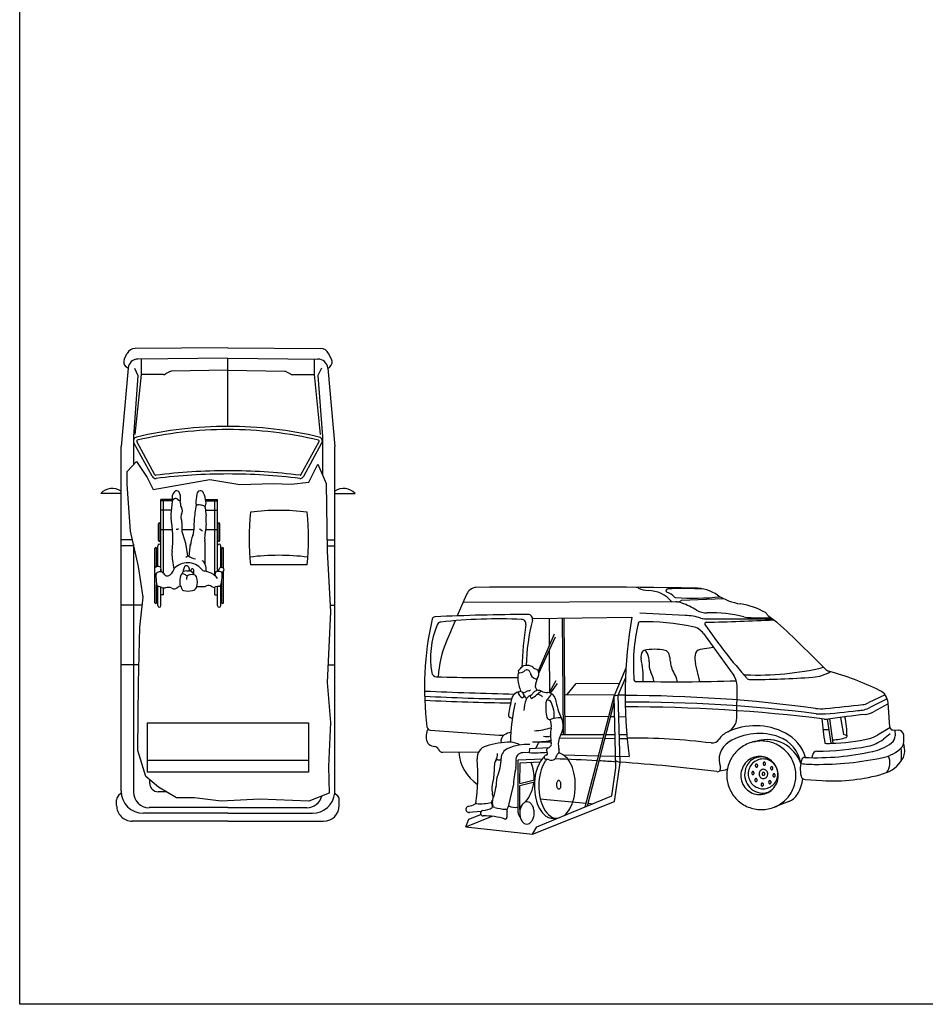
# Model space of a CAD drawing. Units: millimetres. Extents: x 4011 to 4212, y 2097 to 2179.
# Drawn here: x 4011 to 4020, y 2098 to 2107 of the extents above; entities that cross this region are included whole.
import ezdxf

# ---------------------------------------------------------------- set-up
doc = ezdxf.new("R2010")
doc.units = ezdxf.units.MM
doc.styles.add('ATTR', font='romans.shx', dxfattribs={"width": 0.8, "height": 0.7})

# ---------------------------------------------------------------- blocks, each defined once
blk = doc.blocks.new('Van 1-Seat')
for p, q in [((0, 90), (-35.32, 89.68)), ((0, 90), (35.32, 89.68)), ((-39.39, 85.71), (-38.28, 87.86)), ((39.39, 85.71), (38.28, 87.86)), ((-37.98, 82.17), (-38.75, 82.78)), ((0, 86.03), (-34.21, 85.72)), ((-32.85, 79.83), (-32.85, 85.73)), ((0, 60.09), (0, 86.03)), ((0, 86.03), (34.21, 85.72)), ((32.85, 79.83), (32.85, 85.73)), ((37.98, 82.17), (38.75, 82.78)), ((-37.97, 82.25), (-40.63, 52.39)), ((-34.2, 79.41), (-35.9, 56.29)), ((-35.58, 82.18), (-34.2, 79.41)), ((-35.25, 56.99), (-32.85, 79.83)), ((-24.49, 79.83), (-32.85, 79.83)), ((-22.28, 80.85), (-23.77, 80.02)), ((0, 81.47), (-21.6, 81.04)), ((0, 81.47), (21.6, 81.04)), ((22.28, 80.85), (23.77, 80.02)), ((24.49, 79.83), (32.85, 79.83)), ((35.25, 56.99), (32.85, 79.83)), ((35.58, 82.18), (34.2, 79.41)), ((34.2, 79.41), (35.9, 56.29)), ((37.97, 82.25), (40.63, 52.39)), ((-35.9, 56.29), (-35.9, 45.54)), ((35.9, 56.29), (35.9, 41.76)), ((-28.81, 41.12), (-35.72, 53.79)), ((-27.74, 41.7), (-34.65, 54.38)), ((27.74, 41.7), (34.65, 54.38)), ((28.81, 41.12), (35.72, 53.79)), ((-40.63, -78.51), (-40.63, 52.39)), ((40.63, -66), (40.63, 52.39)), ((-38.27, 43), (-34.72, 46.8)), ((-34.72, 46.8), (-30.67, 40.72)), ((30.69, 38.95), (34.23, 45.79)), ((34.23, 45.79), (37.28, 38.44)), ((-38.27, 38.19), (-38.27, 43)), ((-37.01, 20.2), (-38.27, 38.19)), ((-30.67, 40.72), (-28.39, 36.16)), ((-28.39, 36.16), (-6.84, 39.96)), ((-6.84, 39.96), (4.57, 37.94)), ((4.57, 37.94), (17.25, 38.44)), ((17.25, 38.44), (24.09, 38.19)), ((24.09, 38.19), (30.69, 38.95)), ((37.28, 38.44), (37.78, 12.6)), ((-40.63, 34.53), (-48.33, 34.53)), ((-11.88, 34.38), (-12.19, 31.56)), ((40.63, 34.53), (48.33, 34.53)), ((-21.18, 32.28), (-25.46, 32.28)), ((-25.46, 6.19), (-25.46, 32.28)), ((-21.19, 31.81), (-25.46, 31.81)), ((-24.46, 4.22), (-24.46, 32.28)), ((-21.25, 31.56), (-21.69, 26.69)), ((-20.26, 32.54), (-20.89, 32.15)), ((-19.22, 32.47), (-18.33, 31.73)), ((-8.49, 32.28), (-4.01, 32.28)), ((-8.41, 31.81), (-4.01, 31.81)), ((-5.01, 3.37), (-5.01, 32.28)), ((-4.01, 4.91), (-4.01, 32.28)), ((-21.54, 28.28), (-25.46, 28.28)), ((-8.41, 28.28), (-4.01, 28.28)), ((-26.43, 16.7), (-26.43, 23.03)), ((-25.75, 16.7), (-25.75, 23.03)), ((-17.52, 23.57), (-17.53, 20.88)), ((-3.73, 16.7), (-3.73, 23.03)), ((-3.05, 16.7), (-3.05, 23.03)), ((-33.96, 6.77), (-37.01, 20.2)), ((-25.46, 20.87), (-21.09, 20.87)), ((-17.53, 20.87), (-12.84, 20.87)), ((-17.32, 19.41), (-16.07, 15.32)), ((-8.37, 20.87), (-4.01, 20.87)), ((-36.26, 16.92), (-40.63, 16.92)), ((-35.9, 15.33), (-35.9, -78.96)), ((-14.8, 10.64), (-14.21, 15.39)), ((-8.65, 7.63), (-8.69, 15.43)), ((37.7, 16.92), (40.63, 16.92)), ((-35.74, 14.62), (-40.63, 14.62)), ((-27.74, 6.27), (-27.74, 13.68)), ((-27.11, 6.73), (-27.11, 13.68)), ((-26.71, 6.83), (-26.71, 14.74)), ((-15.23, 10.77), (-15.81, 14.23)), ((-2.76, 6.42), (-2.76, 14.74)), ((-2.36, 6.46), (-2.36, 13.68)), ((-1.74, 6.17), (-1.74, 13.68)), ((37.74, 14.62), (40.63, 14.62)), ((37.78, 12.6), (39.05, -10.46)), ((-20.45, 5.87), (-21.14, 9.9)), ((-32.19, -4.88), (-33.96, 6.77)), ((-27.94, 5.69), (-27.93, 4.77)), ((-27.74, -6.95), (-27.74, 4.18)), ((-25.46, 4.97), (-25.46, 5.73)), ((-17.55, 3.91), (-17.13, 4.69)), ((-15.64, 5.19), (-16.57, 5.07)), ((-15.58, 5.19), (-14.63, 5.14)), ((-13.35, 3.75), (-14.33, 3.69)), ((-14.28, 5.09), (-14.01, 5.65)), ((-12.86, 3.69), (-13.18, 4.25)), ((-13.02, 3.97), (-12.96, 5.39)), ((-4.42, 2.9), (-5.53, 3.79)), ((-1.68, 5.13), (-1.92, 4.8)), ((-1.74, -6.95), (-1.74, 5.06)), ((-1.7, 6.07), (-1.59, 5.52)), ((30.08, 7.43), (8.58, 7.43)), ((-27.47, 3.09), (-27.12, -0.12)), ((-4.01, 2.22), (-4.84, 3.59)), ((-4.62, 3.06), (-4.52, 3.06)), ((-2.36, -6.95), (-2.36, 1.25)), ((-27.11, -6.95), (-27.11, -0.17)), ((-26.71, -8.01), (-26.71, -0.68)), ((-25.46, -8.01), (-25.46, -1.05)), ((-24.46, -3.9), (-24.46, -1.32)), ((-11.8, -0.75), (-9.18, -0.81)), ((-5.01, -3.9), (-5.01, -1.02)), ((-4.01, -8.01), (-4.01, -0.71)), ((-2.76, -8.01), (-2.76, -0.18)), ((-33.46, -16.29), (-32.19, -4.88)), ((-24.46, -3.9), (-25.46, -3.9)), ((-5.01, -3.9), (-4.01, -3.9)), ((-32.53, -7.94), (-40.63, -7.94)), ((39.05, -10.46), (37.78, -37.32)), ((38.91, -7.94), (40.63, -7.94)), ((-33.96, -37.57), (-33.46, -16.29)), ((-33.8, -30.61), (-40.63, -30.61)), ((38.1, -30.61), (40.63, -30.61)), ((37.78, -37.32), (39.05, -52.52)), ((-34.22, -63.16), (-33.96, -37.57)), ((-30.66, -52.67), (-30.66, -71.4)), ((-30.66, -52.67), (30.66, -52.67)), ((30.66, -52.67), (30.66, -71.4)), ((39.05, -52.52), (38.29, -69.24)), ((-31.18, -73.04), (-34.22, -63.16)), ((30.66, -66.9), (-30.66, -66.9)), ((40.63, -78.51), (40.63, -66)), ((38.29, -69.24), (38.54, -79.38)), ((-26.36, -77.1), (-31.18, -73.04)), ((30.66, -71.4), (-30.66, -71.4)), ((-29.72, -75.66), (-29.72, -74.26)), ((-19.51, -81.15), (-26.36, -77.1)), ((-42.32, -84.05), (-42.32, -81.85)), ((-40.6, -79.31), (-41.62, -80.25)), ((-23.46, -78.82), (-26.56, -78.82)), ((-12.67, -81.15), (-19.51, -81.15)), ((-2.53, -82.42), (-12.67, -81.15)), ((12.18, -81.66), (-2.53, -82.42)), ((30.69, -82.42), (12.18, -81.66)), ((38.54, -79.38), (30.69, -82.42)), ((40.6, -79.31), (41.62, -80.25)), ((42.32, -84.05), (42.32, -81.85)), ((0, -84.87), (-29.99, -84.87)), ((0, -84.87), (29.99, -84.87)), ((0, -87.03), (-32.11, -87.03)), ((0, -87.03), (32.11, -87.03)), ((0, -90), (-36.37, -90)), ((0, -90), (36.37, -90))]:
    blk.add_line(p, q)
for centre, radius, start, end in [((-35.29, 86.31), 3.37, 90.5253, 152.6029), ((35.29, 86.31), 3.37, 27.3971, 89.4747), ((-37.3, 84.63), 2.36, 152.6029, 231.9141), ((-34.18, 81.91), 3.81, 90.5253, 174.9042), ((34.18, 81.91), 3.81, 5.0958, 89.4747), ((37.3, 84.63), 2.36, 308.0859, 27.3971), ((-24.49, 81.31), 1.47, 270, 299.1874), ((-21.57, 79.56), 1.47, 91.1489, 119.1874), ((21.57, 79.56), 1.47, 60.8126, 88.8511), ((24.49, 81.31), 1.47, 240.8126, 270), ((0, -89.75), 149.85, 90, 103.402), ((0, -89.75), 149.85, 76.598, 90), ((0, -89.75), 148.63, 90, 103.402), ((0, -89.75), 148.63, 76.598, 90), ((-34.38, 54.53), 1.53, 103.402, 208.6004), ((-34.38, 54.53), 0.312, 103.402, 208.6004), ((34.38, 54.53), 0.312, 331.3996, 76.598), ((34.38, 54.53), 1.53, 331.3996, 76.598), ((-27.47, 41.85), 0.312, 208.6004, 276.9733), ((0, -182.71), 225.92, 90, 96.9733), ((0, -182.71), 224.71, 90, 96.9733), ((0, -182.71), 225.92, 83.0267, 90), ((0, -182.71), 224.71, 83.0267, 90), ((27.47, 41.85), 0.312, 263.0267, 331.3996), ((-27.47, 41.85), 1.53, 208.6004, 276.9733), ((27.47, 41.85), 1.53, 263.0267, 331.3996), ((-43.96, 30.77), 5.77, 54.8037, 139.206), ((-17.88, 32.97), 3.37, 137.1659, 197.4034), ((-19.53, 34.5), 1.11, 29.1731, 137.1659), ((-22.65, 32.76), 4.68, 354.8934, 29.1731), ((-10.51, 34.23), 1.38, 21.9692, 173.7627), ((-22.2, 29.52), 13.98, 8.261, 21.9692), ((43.96, 30.77), 5.77, 40.794, 125.1963), ((-20.48, 31.49), 0.772, 122.0961, 174.8929), ((-19.79, 31.79), 0.884, 50.0692, 122.0961), ((-18.96, 30.98), 0.977, 349.8776, 50.0692), ((-19.59, 32.49), 1.62, 327.7219, 354.8934), ((-15.88, 30.43), 2.15, 169.8776, 212.0847), ((-11.38, 29.38), 0.877, 91.2881, 171.839), ((-8.67, 31.18), 3.54, 173.7627, 199.5493), ((-11.27, 24.19), 6.07, 73.4823, 91.2881), ((-9.95, 28.63), 1.44, 14.8355, 73.4823), ((-11.89, 31.01), 3.57, 332.6529, 8.261), ((-17.11, 26.28), 4.59, 174.8929, 189.4895), ((-15.77, 25.72), 2.13, 151.1107, 200.1272), ((-19.82, 27.96), 2.5, 331.1107, 32.0847), ((76.92, 16.71), 90.09, 171.839, 175.583), ((-16.1, 27), 7.79, 356.3024, 14.8355), ((18.12, 24.79), 26.49, 176.3024, 184.4975), ((105.4, 17.43), 97.34, 174.1032, 185.8968), ((19.33, -50.34), 78.51, 82.1295, 97.8705), ((-66.74, 17.43), 97.34, 354.1032, 5.8968), ((-26.09, 23.03), 0.34, 0, 180), ((-69.79, 17.47), 48.82, 354.1619, 9.4895), ((-21.57, 23.59), 4.05, 359.7461, 20.1272), ((-3.61, 22.93), 9.32, 175.583, 186.056), ((-15.93, 22.11), 7.66, 344.1699, 4.4975), ((-3.39, 23.03), 0.34, 0, 180), ((-19.5, 21.99), 1.01, 259.3771, 315.3134), ((-12.56, 20.85), 4.97, 179.7461, 196.9445), ((-19.67, 21.23), 6.83, 337.3879, 6.056), ((-11.42, 19.09), 2.04, 28.693, 74.3358), ((-1.04, 17.89), 7.82, 164.1699, 187.4493), ((-26.09, 14.74), 0.625, 0, 180), ((-26.09, 16.7), 0.34, 180, 0), ((-24.42, 12.77), 8.73, 9.5756, 16.9445), ((-2.01, 13.87), 12.3, 157.3879, 175.668), ((-20.31, 15.36), 11.62, 0.312, 7.4493), ((-3.39, 14.74), 0.625, 0, 180), ((-3.39, 16.7), 0.34, 180, 0), ((-27.42, 13.68), 0.312, 0, 180), ((-11.6, 11.52), 9.68, 174.1619, 189.6849), ((-2.05, 13.68), 0.312, 0, 180), ((-15.36, 1.21), 7.04, 40.6612, 136.6858), ((-18.39, 17.05), 7.03, 289.3703, 297.8163), ((-11.23, 16.87), 7.19, 237.274, 261.2195), ((-10.63, 6.95), 2.18, 25.1049, 68.8275), ((-17.26, 4.82), 9.06, 0.5698, 18.0744), ((19.33, -79.15), 90.22, 82.9898, 97.0102), ((-27.02, 5.7), 0.916, 140.9982, 180.3734), ((-26.91, 4.78), 1.02, 180.3734, 244.0963), ((-26.54, 5.3), 1.54, 66.7071, 140.9982), ((-25.89, 3.26), 1.59, 68.1434, 186.1738), ((-26.25, 5.96), 0.824, 344.409, 66.7071), ((-24.06, 5.35), 1.45, 164.409, 203.6829), ((-26.36, 2.07), 2.87, 34.5485, 68.1434), ((-23.97, 6.68), 3.61, 289.9444, 346.9452), ((-17.07, 3.19), 0.868, 59.1701, 159.5864), ((-16.47, 4.33), 0.743, 97.5231, 151.3712), ((-12.68, 4.88), 4.32, 158.468, 180.2381), ((-15.79, 6.11), 0.967, 27.295, 158.468), ((-9.24, 16.31), 14.41, 239.1701, 244.8848), ((-15.59, 4.82), 0.371, 87.1058, 97.5231), ((-18.12, 4.9), 3.59, 3.7076, 27.295), ((-14.72, 3.36), 1.78, 29.7251, 87.1058), ((-13.51, 5.41), 0.551, 357.8272, 154.231), ((-13.27, 2.32), 1.43, 22.3739, 93.0345), ((-8.32, 7.25), 2.23, 220.6612, 255.644), ((-13.24, -11.96), 17.61, 65.8172, 75.644), ((-6.96, 2.02), 2.27, 51.1007, 65.8172), ((-4.11, 4.02), 0.85, 104.3528, 211.0291), ((-3.52, 1.73), 3.21, 76.2891, 104.3528), ((-4.38, 5.57), 0.965, 319.4894, 7.8265), ((-2.9, 5.78), 0.528, 127.78, 187.8265), ((-2.45, 5.2), 1.26, 64.4064, 127.78), ((-2.93, 4.14), 0.738, 359.2953, 76.2891), ((-34.46, 4.53), 32.27, 353.5457, 359.2953), ((-2.28, 5.06), 0.44, 256.4185, 323.805), ((-2.06, 6), 0.374, 10.699, 64.4064), ((-2.1, 5.43), 0.51, 323.805, 10.699), ((-23.11, 4.31), 1.09, 214.5485, 289.9444), ((-11.24, 1.02), 7.09, 159.5864, 186.4099), ((-16.49, 0.43), 1.8, 186.4099, 221.3289), ((-14.33, 2.26), 1.43, 90, 195.4377), ((-16.84, 0.85), 5.28, 338.1335, 22.3739), ((-5.11, 1.21), 2.73, 325.4123, 353.5457), ((-26.42, -0.05), 0.699, 186.1738, 258.553), ((-28, -7.82), 7.24, 67.1485, 78.553), ((-24.35, 0.82), 2.15, 247.1485, 286.5694), ((-22.81, -4.35), 3.25, 63.5166, 106.5694), ((-20.48, 0.33), 1.98, 243.5166, 307.5222), ((-16.43, -4.94), 4.67, 109.7257, 127.5222), ((-18.88, -1.67), 1.38, 0.9535, 41.3289), ((-16.77, -1.64), 0.734, 180.9535, 260.2167), ((-15.2, 7.47), 9.98, 260.2167, 280.0443), ((-13.81, -0.36), 2.02, 280.0443, 338.1335), ((-9.13, 1.42), 2.23, 268.7191, 296.463), ((-7.32, -2.21), 1.82, 53.1315, 116.463), ((-5.33, 0.45), 1.51, 233.1315, 295.2149), ((-3.75, -2.89), 2.19, 86.2268, 115.2149), ((-3.55, 0.13), 0.84, 266.2268, 325.4123), ((-27.42, -6.95), 0.312, 180, 0), ((-2.05, -6.95), 0.312, 180, 0), ((-26.09, -8.01), 0.625, 180, 0), ((-3.39, -8.01), 0.625, 180, 0), ((-32.11, -78.51), 8.52, 180, 270), ((-26.56, -75.66), 3.16, 180, 270), ((32.11, -78.51), 8.52, 354.6102, 0), ((-40.15, -81.85), 2.17, 132.6396, 180), ((-29.99, -78.96), 5.92, 180, 270), ((29.99, -78.96), 5.92, 270, 345.1059), ((32.11, -78.51), 8.52, 270, 354.6102), ((40.15, -81.85), 2.17, 0, 47.3604), ((-36.37, -84.05), 5.95, 180, 224.2555), ((36.37, -84.05), 5.95, 270, 0), ((-36.37, -84.05), 5.95, 224.2555, 270)]:
    blk.add_arc(centre, radius, start, end)
at = {"style": 'ATTR', "width": 0.8, "flags": 9}
blk.add_attdef('ESTCODE', (0, 0), '', height=0.045, dxfattribs=at)
blk = doc.blocks.new('Van Modified')
for p, q in [((-66.04, 90.79), (-69.4, 82.89)), ((13.63, 88.22), (-67.24, 87.96)), ((15.9, 88.89), (31.79, 89.55)), ((-40.79, 81.93), (-2.99, 82.41)), ((17.28, 83.1), (0.03, 83.9)), ((48.55, 83.16), (51.96, 80.63)), ((-70.17, 81.09), (-73.47, 73.34)), ((-34.48, 82.01), (-34.42, 71.44)), ((-28.96, 37.81), (-29.43, 82.08)), ((-28.33, 37.81), (-28.8, 82.08)), ((24.97, 81.82), (50.33, 81.84)), ((42.31, 82.23), (49.75, 82.27)), ((52.39, 80.28), (51.96, 80.63)), ((-38.58, 62.04), (-32.38, 76.03)), ((-38.36, 61.12), (-32.11, 75.01)), ((24.15, 76.24), (35.73, 60.19)), ((-34.41, 69.9), (-34.33, 53.81)), ((28.03, 70.86), (22.89, 70.07)), ((22.78, 57.92), (21.19, 64.81)), ((-9.8, 52.41), (-5.22, 63.16)), ((-34.41, 53.66), (-31.82, 58.36)), ((-33.95, 53.53), (-31.3, 57.15)), ((-27.63, 53.03), (-24.24, 57.23)), ((-24.24, 57.23), (-7.73, 57.28)), ((-8.18, 52.79), (-5.41, 59.29)), ((14.28, 57.86), (14.09, 58.87)), ((36.84, 44.05), (36.97, 56.29)), ((-28.49, 53.03), (-9.58, 52.93)), ((-8.18, 52.79), (-9.8, 52.41)), ((-7.51, 27.08), (-8.18, 52.79)), ((-8.13, 52.92), (-5.54, 52.9)), ((93.27, 52.87), (86.86, 49.79)), ((-35.17, 51.15), (-34.35, 50.74)), ((-20.77, 10.29), (-9.8, 52.41)), ((-19.95, 10.63), (-9.74, 49.84)), ((-9.09, 25.11), (-9.8, 52.41)), ((94.09, 51.33), (87.5, 48.05)), ((94.42, 49.51), (88.84, 46.48)), ((95.01, 40.66), (94.4, 49.82)), ((-48.49, 43.92), (-49.31, 44.23)), ((-28.4, 44.8), (-11.82, 44.65)), ((-11.09, 44.64), (-9.6, 44.63)), ((-7.97, 44.62), (-5.36, 44.59)), ((72.74, 34.46), (71.37, 43.65)), ((73.53, 34.48), (72.21, 43.76)), ((77.5, 37.87), (76.44, 44.32)), ((-29.99, 37.81), (-13.6, 37.81)), ((-12.87, 37.81), (-9.42, 37.81)), ((-7.79, 37.81), (-4.92, 37.81)), ((69.61, 39.67), (71.96, 39.7)), ((78.77, 37.3), (77.5, 37.87)), ((95.06, 40.39), (90.31, 37.5)), ((95.23, 38.08), (92.6, 36.05)), ((96.18, 39.55), (98.21, 39.51)), ((96.98, 39.53), (97.04, 37.26)), ((-39.51, 32.64), (-38.5, 34.48)), ((-33.74, 34.85), (-37.8, 34.89)), ((-30.59, 36.49), (-13.98, 36.38)), ((-13.24, 36.38), (-9.39, 36.35)), ((-7.75, 36.34), (-4.79, 36.32)), ((100.23, 34.28), (100.56, 32.94)), ((-74.91, 31.05), (-61.27, 31.17)), ((-42.07, 30.93), (-44.52, 30.88)), ((-41.98, 32.55), (-42.07, 30.93)), ((-41.98, 32.55), (-34.63, 32.82)), ((-29.23, 30.03), (-15.71, 29.72)), ((-55.4, 22.36), (-55.07, 27.21)), ((-46.31, 28.12), (-37.03, 28.58)), ((-46.27, 8.2), (-46.31, 28.12)), ((-45.58, 19.17), (-45.52, 27.03)), ((-45.52, 27.03), (-37.84, 27.45)), ((-14.98, 29.71), (-4.02, 29.46)), ((-9.58, 12.34), (-7.51, 27.08)), ((-7.51, 27.08), (-9.16, 27.8)), ((65.52, 29), (65.63, 29.8)), ((-10.59, 14.46), (-9.09, 25.11)), ((-45.59, 18.42), (-40.04, 19.76)), ((-45.58, 19.17), (-39.98, 20.54)), ((62.85, 20.7), (69.27, 20.31)), ((-49.62, 11.42), (-48.35, 16.89)), ((-45.66, 9.28), (-45.59, 18.42)), ((-55.62, 10.15), (-56, 11.64)), ((-40.83, -0.08), (-9.58, 12.34)), ((-39.21, 2.74), (-10.59, 14.46)), ((-38.06, 13.35), (-20.4, 11.71)), ((-19.68, 11.65), (-17.87, 11.48)), ((56.68, 12.37), (51.07, 10.16)), ((-60.36, 8.53), (-64.96, 8.16)), ((-66.09, 2.65), (-56.15, 6.72)), ((-66.09, 2.65), (-64.96, 5.67)), ((-64.96, 5.67), (-60.49, 7.42)), ((-66.09, 2.65), (-40.83, -0.08)), ((-40.83, -0.08), (-39.21, 2.74))]:
    blk.add_line(p, q)
for points in [[(46.22, 9.24, 0.097952), (51.25, 10.23, 0.098266), (55.51, 13.06, 0.098714), (58.36, 17.3, 0.099033), (59.36, 22.29, 0.099033), (58.36, 27.29, 0.098714), (55.51, 31.53, 0.098266), (51.25, 34.36, 0.097952), (46.22, 35.35, 0.097952), (41.19, 34.36, 0.098266), (36.93, 31.53, 0.098714), (34.08, 27.29, 0.099033), (33.08, 22.29, 0.099033), (34.08, 17.3, 0.098714), (36.93, 13.06, 0.098266), (41.19, 10.23, 0.097952)], [(45.44, 14.95, 0.100431), (48.16, 15.48, 0.099274), (50.49, 17.03, 0.09768), (52.06, 19.36, 0.096582), (52.63, 22.14, 0.096582), (52.12, 24.93, 0.09768), (50.6, 27.3, 0.099274), (48.31, 28.9, 0.100431), (45.6, 29.48, 0.100431), (42.88, 28.96, 0.099274), (40.55, 27.41, 0.09768), (38.99, 25.07, 0.096582), (38.41, 22.29, 0.096582), (38.93, 19.5, 0.09768), (40.44, 17.13, 0.099274), (42.74, 15.53, 0.100431)], [(46.85, 17.17, 0.099016), (49.01, 17.6, 0.098707), (50.84, 18.83, 0.098274), (52.06, 20.67, 0.097969), (52.49, 22.84, 0.097969), (52.06, 25.01, 0.098274), (50.84, 26.85, 0.098707), (49.01, 28.08, 0.099016), (46.85, 28.51, 0.099016), (44.7, 28.08, 0.098707), (42.87, 26.85, 0.098274), (41.64, 25.01, 0.097969), (41.22, 22.84, 0.097969), (41.64, 20.67, 0.098274), (42.87, 18.83, 0.098707), (44.7, 17.6, 0.099016)], [(44.33, 26.56, 0.123115), (44.16, 26.51, 0.105515), (44.02, 26.37, 0.087492), (43.93, 26.18, 0.077962), (43.91, 25.95, 0.077962), (43.95, 25.72, 0.087492), (44.06, 25.55, 0.105515), (44.22, 25.42, 0.123115), (44.39, 25.39, 0.123115), (44.56, 25.44, 0.105515), (44.7, 25.58, 0.087492), (44.79, 25.77, 0.077962), (44.82, 26, 0.077962), (44.77, 26.23, 0.087492), (44.66, 26.41, 0.105515), (44.5, 26.53, 0.123115)], [(47.32, 27.28, 0.123115), (47.16, 27.23, 0.105515), (47.01, 27.09, 0.087492), (46.92, 26.9, 0.077962), (46.9, 26.67, 0.077962), (46.95, 26.44, 0.087492), (47.06, 26.26, 0.105515), (47.22, 26.14, 0.123115), (47.39, 26.11, 0.123115), (47.55, 26.16, 0.105515), (47.7, 26.3, 0.087492), (47.79, 26.49, 0.077962), (47.81, 26.72, 0.077962), (47.76, 26.95, 0.087492), (47.65, 27.13, 0.105515), (47.49, 27.25, 0.123115)], [(42.96, 23.73, 0.123115), (42.79, 23.68, 0.105515), (42.65, 23.54, 0.087492), (42.56, 23.35, 0.077962), (42.54, 23.12, 0.077962), (42.59, 22.89, 0.087492), (42.69, 22.71, 0.105515), (42.86, 22.59, 0.123115), (43.03, 22.56, 0.123115), (43.19, 22.61, 0.105515), (43.34, 22.75, 0.087492), (43.42, 22.94, 0.077962), (43.45, 23.17, 0.077962), (43.4, 23.4, 0.087492), (43.29, 23.58, 0.105515), (43.13, 23.7, 0.123115)], [(46.94, 21.03, 0.105189), (47.57, 21.15, 0.101018), (48.12, 21.52, 0.095629), (48.49, 22.08, 0.092139), (48.63, 22.76, 0.092139), (48.52, 23.44, 0.095629), (48.18, 24.02, 0.101018), (47.65, 24.42, 0.105189), (47.03, 24.57, 0.105189), (46.41, 24.45, 0.101018), (45.86, 24.08, 0.095629), (45.49, 23.52, 0.092139), (45.34, 22.84, 0.092139), (45.45, 22.15, 0.095629), (45.79, 21.58, 0.101018), (46.32, 21.18, 0.105189)], [(47, 23.41, 0.102145), (46.8, 23.37, 0.09993), (46.62, 23.24, 0.09695), (46.5, 23.06, 0.094943), (46.46, 22.84, 0.094943), (46.5, 22.63, 0.09695), (46.62, 22.44, 0.09993), (46.8, 22.32, 0.102145), (47, 22.28, 0.102145), (47.21, 22.32, 0.09993), (47.39, 22.44, 0.09695), (47.5, 22.63, 0.094943), (47.55, 22.84, 0.094943), (47.5, 23.06, 0.09695), (47.39, 23.24, 0.09993), (47.21, 23.37, 0.102145)], [(50.12, 25.59, 0.123115), (49.96, 25.54, 0.105515), (49.81, 25.4, 0.087492), (49.72, 25.21, 0.077962), (49.7, 24.98, 0.077962), (49.75, 24.75, 0.087492), (49.86, 24.57, 0.105515), (50.02, 24.45, 0.123115), (50.19, 24.42, 0.123115), (50.35, 24.47, 0.105515), (50.5, 24.6, 0.087492), (50.59, 24.79, 0.077962), (50.61, 25.03, 0.077962), (50.56, 25.25, 0.087492), (50.45, 25.43, 0.105515), (50.29, 25.55, 0.123115)], [(51, 22.85, 0.123115), (50.84, 22.8, 0.105515), (50.69, 22.66, 0.087492), (50.6, 22.47, 0.077962), (50.58, 22.24, 0.077962), (50.63, 22.01, 0.087492), (50.74, 21.84, 0.105515), (50.9, 21.71, 0.123115), (51.07, 21.68, 0.123115), (51.23, 21.73, 0.105515), (51.38, 21.87, 0.087492), (51.47, 22.06, 0.077962), (51.49, 22.29, 0.077962), (51.44, 22.52, 0.087492), (51.33, 22.7, 0.105515), (51.17, 22.82, 0.123115)], [(-30.77, 17.1, 0.166934), (-30.48, 17.21, 0.105467), (-30.18, 17.59, 0.068102), (-30.02, 18.08, 0.054268), (-29.97, 18.74, 0.054268), (-30.06, 19.38, 0.068102), (-30.25, 19.86, 0.105467), (-30.58, 20.23, 0.166934), (-30.87, 20.32, 0.166934), (-31.16, 20.21, 0.105467), (-31.46, 19.83, 0.068102), (-31.63, 19.33, 0.054268), (-31.68, 18.68, 0.054268), (-31.59, 18.03, 0.068102), (-31.39, 17.55, 0.105467), (-31.07, 17.19, 0.166934)], [(44.13, 21.06, 0.123115), (43.97, 21.01, 0.105515), (43.82, 20.87, 0.087492), (43.73, 20.68, 0.077962), (43.71, 20.45, 0.077962), (43.76, 20.22, 0.087492), (43.87, 20.05, 0.105515), (44.03, 19.92, 0.123115), (44.2, 19.89, 0.123115), (44.36, 19.94, 0.105515), (44.51, 20.08, 0.087492), (44.6, 20.27, 0.077962), (44.62, 20.5, 0.077962), (44.57, 20.73, 0.087492), (44.46, 20.91, 0.105515), (44.3, 21.03, 0.123115)], [(46.51, 19.37, 0.123115), (46.34, 19.32, 0.105515), (46.2, 19.18, 0.087492), (46.11, 18.99, 0.077962), (46.09, 18.76, 0.077962), (46.14, 18.53, 0.087492), (46.24, 18.35, 0.105515), (46.4, 18.23, 0.123115), (46.57, 18.2, 0.123115), (46.74, 18.25, 0.105515), (46.89, 18.39, 0.087492), (46.97, 18.58, 0.077962), (47, 18.81, 0.077962), (46.95, 19.04, 0.087492), (46.84, 19.22, 0.105515), (46.68, 19.34, 0.123115)], [(49.41, 20.25, 0.123115), (49.24, 20.2, 0.105515), (49.09, 20.06, 0.087492), (49.01, 19.87, 0.077962), (48.98, 19.64, 0.077962), (49.03, 19.41, 0.087492), (49.14, 19.23, 0.105515), (49.3, 19.11, 0.123115), (49.47, 19.08, 0.123115), (49.64, 19.13, 0.105515), (49.78, 19.27, 0.087492), (49.87, 19.46, 0.077962), (49.89, 19.69, 0.077962), (49.85, 19.92, 0.087492), (49.74, 20.1, 0.105515), (49.58, 20.22, 0.123115)], [(-42.95, 3.73, 0.143687), (-41.96, 4, 0.107177), (-40.99, 4.95, 0.078106), (-40.4, 6.25, 0.065364), (-40.15, 7.94, 0.065364), (-40.36, 9.64, 0.078106), (-40.92, 10.96, 0.107177), (-41.87, 11.92, 0.143687), (-42.84, 12.22, 0.143687), (-43.83, 11.95, 0.107177), (-44.8, 11, 0.078106), (-45.39, 9.7, 0.065364), (-45.64, 8.01, 0.065364), (-45.43, 6.31, 0.078106), (-44.87, 4.99, 0.107177), (-43.92, 4.03, 0.143687)]]:
    blk.add_lwpolyline(points, format="xyb", close=True)
for points in [[(-28.76, 7.02, 0.091938), (-26.64, 9.53, 0.070588), (-25.14, 13.3, 0.056864), (-24.52, 18.29, 0.056864), (-25.04, 23.29, 0.070588), (-26.46, 27.09, 0.106217), (-28.93, 29.95, 0.134482), (-30.91, 30.75, 0.160974)], [(-36.37, 29.29, 0.07266), (-37.97, 27.24, 0.070588), (-39.47, 23.47, 0.056864), (-40.09, 18.48, 0.056864), (-39.57, 13.48, 0.070588), (-38.15, 9.68, 0.106217), (-35.68, 6.81, 0.090803), (-34.39, 6.15, 0.160974)], [(-35.45, 28.38, 0.040167), (-36.26, 27.19, 0.070588), (-37.76, 23.42, 0.056864), (-38.38, 18.43, 0.056864), (-37.86, 13.43, 0.070588), (-36.44, 9.63, 0.106217), (-33.97, 6.76, 0.160974), (-31.58, 5.94, 0.160974)], [(-31.58, 5.94, 0.011107), (-31.4, 5.94, 0.106217)]]:
    blk.add_lwpolyline(points, format="xyb")
for centre, radius, start, end in [((-61.26, 88.76), 5.19, 110.1795, 156.928), ((-62.29, 91.56), 2.21, 90.4623, 110.1795), ((-33.2, -3513.27), 3607.15, 89.14084, 90.46231), ((-1.37, 91.78), 1.96, 62.2538, 89.494), ((3.32, 100.7), 8.12, 242.2538, 268.5708), ((2.81, 80.27), 12.32, 40.1507, 88.5708), ((10.53, 92.52), 0.602, 93.769, 249.1985), ((7.53, 84.6), 7.87, 43.4266, 69.1985), ((16.85, -3.4), 96.72, 85.4918, 93.769), ((13.57, 90.32), 0.458, 223.4266, 266.6072), ((20.2, 202.13), 112.47, 266.6072, 275.3384), ((20.64, 77.11), 16.37, 56.9022, 89.1408), ((41.85, 109.65), 22.47, 236.9022, 260.9179), ((13.66, 81.25), 6.97, 70.049, 90.1824), ((14.17, 90.74), 2.54, 266.9191, 313.0216), ((5.77, 59.52), 30.08, 58.2944, 70.049), ((33.77, 59.12), 28.7, 60.8307, 80.9179), ((-77.87, 81.42), 1.12, 92.6593, 167.2502), ((-38.72, -761.49), 844.95, 90.25534, 92.65927), ((-42.48, 81.74), 1.7, 345.6948, 90.2553), ((170.38, 52.56), 175.92, 170.2321, 187.5439), ((16.14, 58.6), 24.53, 73.2038, 87.3451), ((25.36, 91.23), 7.19, 238.2944, 272.3483), ((27.61, 36.23), 47.86, 75.5635, 92.3483), ((42.26, 93.12), 10.88, 255.5635, 270.2925), ((46.95, 82.74), 1.65, 15.0517, 60.8307), ((35.83, 55.69), 117.7, 167.2502, 187.31), ((-46.47, 66.84), 33.1, 157.4602, 189.6213), ((-75.45, 78.87), 1.72, 96.1033, 157.4602), ((-53.5, -126.43), 208.19, 87.6221, 96.1033), ((-45, 79.86), 1.73, 351.2255, 90), ((104.28, 56.81), 149.32, 171.2255, 177.4577), ((34.31, 62.16), 77.54, 165.6948, 178.5844), ((65.7, 64.26), 68.16, 166.442, 184.7789), ((0, 80.1), 0.586, 90.9909, 166.442), ((1.58, -11.15), 91.85, 78.3038, 90.9909), ((18.89, 72.44), 6.49, 35.8165, 78.3038), ((24.97, 87.84), 6.02, 253.2038, 270.0398), ((25.23, 79.93), 0.56, 91.2684, 214.3096), ((192.01, 193.74), 202.46, 214.3096, 221.7059), ((4.94, 996.23), 915.96, 271.26838, 272.8759), ((-288.87, -289.92), 503.49, 44.4676, 47.3288), ((-36.48, 57.59), 40.2, 156.928, 176.9705), ((4.03, 67.41), 3.6, 146.851, 191.2621), ((1.74, 68.91), 0.863, 31.8727, 146.851), ((5.59, 51.64), 18.56, 77.5496, 102.5677), ((-4.05, 65.31), 7.68, 6.5086, 31.8727), ((9.14, 67.72), 2.09, 16.3222, 77.5496), ((-1.39, 64.63), 13.07, 3.6623, 16.3222), ((31.08, 67.09), 10.14, 174.5516, 192.9672), ((23.23, 67.84), 2.26, 98.6513, 174.5516), ((-43.93, 62.86), 1.11, 103.1438, 139.1877), ((-42.97, 58.76), 5.31, 72.6031, 103.1438), ((-41.96, 61.98), 1.94, 49.3356, 72.6031), ((-41.73, 58.3), 43.06, 359.5526, 11.2621), ((10.16, 64.58), 6.65, 172.3554, 206.9666), ((0.71, 65.85), 2.89, 352.3554, 6.5086), ((21.62, 66.11), 10, 183.6623, 215.4696), ((-77.23, 61.63), 1.9, 189.6213, 268.5579), ((-42.69, 59.76), 3.73, 153.4794, 182.8929), ((-45.67, 61.81), 0.529, 135.7798, 272.8038), ((-68.97, 84.48), 31.97, 315.7798, 319.1877), ((-45.81, 64.51), 3.23, 272.8038, 311.4252), ((-42.88, 61.2), 1.18, 6.7077, 131.4252), ((-38.92, 61.67), 2.81, 186.7077, 254.148), ((-37.56, 67.12), 4.82, 229.3356, 249.8909), ((-39.62, 61.47), 1.19, 16.6214, 69.8909), ((-41.36, 60.95), 3, 325.4273, 16.6214), ((-6.35, 56.18), 11.87, 8.3352, 26.9666), ((10.51, 58.19), 3.64, 10.6761, 35.4696), ((30.41, 56.36), 6.56, 359.4278, 35.8165), ((40.32, 62.21), 1.7, 220.9275, 267.5685), ((44.83, 168.35), 107.93, 267.5685, 283.4169), ((64.71, 74.23), 14.67, 274.1107, 301.8561), ((72.74, 65.03), 3.21, 224.4676, 254.0246), ((38.39, -54.94), 121.57, 64.2608, 74.0246), ((-54.03, 983.05), 923.62, 268.55791, 270.47259), ((-29.39, 60.43), 17.05, 182.8929, 199.453), ((-31.27, 55.49), 8.48, 151.5571, 176.021), ((-38.28, 56.08), 1.45, 170.4023, 265.1839), ((-39.49, 59.66), 0.726, 254.148, 325.4273), ((-1.62, 58.63), 0.614, 184.7789, 268.7776), ((13.36, 760.68), 702.82, 268.77764, 271.90187), ((41.57, 59.68), 0.966, 221.7059, 270.0937), ((41.01, 403.95), 345.23, 270.0937, 274.1107), ((-5.5, 1831.36), 1778.68, 267.53943, 268.64067), ((-41.26, 783.42), 732.13, 266.82361, 269.41585), ((-45.41, 50.73), 3.35, 99.9362, 165.2259), ((-41.94, 55.67), 4.79, 201.2076, 235.4963), ((-46.31, 55.87), 1.86, 279.9362, 304.9645), ((-44.15, 55.22), 1.4, 199.453, 306.0165), ((-45.55, 53.27), 1.79, 299.9849, 333.7844), ((-40.42, 54.98), 4.32, 194.5651, 233.5598), ((-42.4, 52.8), 1.59, 89.7108, 126.0165), ((-40.54, 50.05), 2.84, 113.6443, 159.1896), ((-42.38, 55.49), 1.1, 269.7108, 320.5915), ((-40.48, 52.71), 1.33, 184.994, 240.285), ((-42.63, 54.82), 2.36, 293.6443, 326.8634), ((-53.4, 71.15), 23.12, 302.039, 313.4668), ((-38.6, 52.19), 2.45, 60.8815, 146.8634), ((-40.53, 47.82), 5.61, 51.0526, 72.7996), ((-35.06, 58.55), 4.83, 240.8815, 270.4067), ((-40.92, 57.21), 8.35, 314.6781, 332.2723), ((-35, 50.75), 2.97, 9.7937, 90.4067), ((-7.03, -502.03), 554.7, 82.3574, 89.8458), ((88.71, 49.44), 5.7, 3.7992, 64.2608), ((-34.79, 1013.36), 963.64, 267.20543, 269.1497), ((12.52, 35.46), 63.26, 165.2259, 171.0013), ((27.42, 33.46), 76.63, 167.6409, 178.8963), ((-29.08, 45.7), 15.1, 159.1896, 175.2928), ((-17.26, 48.24), 18.5, 174.7269, 192.2037), ((-33.53, 49.74), 2.16, 134.6781, 174.7269), ((-34.93, 49.57), 1.31, 26.0364, 63.54), ((-44.84, 44.73), 12.34, 356.3598, 26.0364), ((-4.14, 56.08), 28.35, 189.7937, 205.419), ((-3.04, -504.75), 554.88, 82.7502, 90.2566), ((-91.58, 1650.91), 1611.4, 275.77369, 276.28254), ((84.05, 55.64), 6.49, 276.2825, 295.6532), ((-48.95, 45.19), 1.03, 171.0013, 249.282), ((-5.21, -566.36), 614.66, 82.96108, 90.02577), ((68.9, 63.83), 16.22, 262.3574, 275.7737), ((68.3, 56.05), 10.43, 262.7502, 273.0236), ((60, 213.18), 167.79, 273.0236, 277.8377), ((197.34, -887.2), 939.33, 96.82793, 97.69135), ((82.88, 57.31), 10.35, 270, 296.4934), ((84.61, 54.28), 8.88, 276.8279, 298.4934), ((-34.31, 44.55), 1.05, 192.2037, 289.1388), ((-38.32, 41.16), 4.72, 348.7389, 29.696), ((-30.41, 33.3), 10.86, 87.095, 109.1388), ((-35.69, 41.09), 6.57, 330.129, 25.419), ((31.05, 44.11), 5.79, 294.1354, 359.4278), ((153.55, 48.95), 84.45, 183.5128, 189.8708), ((70.83, 49.54), 5.91, 262.9611, 277.6914), ((49.44, 37.6), 29.33, 359.1686, 13.6306), ((-72.27, 36.82), 8.97, 167.4461, 182.4678), ((-79.39, 38.4), 1.68, 125.4249, 167.4461), ((-79.53, 40.89), 1.39, 187.31, 265.6374), ((148.3, 3027.24), 2996.42, 265.63738, 266.17244), ((-50.03, 35.28), 2.8, 122.5997, 193.8195), ((-47.42, 31.19), 7.65, 102.1894, 122.5997), ((-42.86, 72.07), 32.99, 274.8692, 286.1814), ((-19.5, 37.42), 14.47, 168.7389, 191.8944), ((-23.43, 34.05), 7.56, 150.129, 195.9761), ((36.5, 31.95), 7.53, 114.1354, 147.4571), ((43.92, 16.41), 24.75, 62.5329, 115.5077), ((45.38, 16.17), 22.03, 69.8454, 121.3863), ((48.2, 24.65), 15.46, 16.581, 62.5329), ((85.05, 46.17), 10.14, 283.3224, 301.2557), ((96.2, 40.74), 1.2, 183.7992, 269.0886), ((98.17, 37.32), 2.2, 5.0017, 89.0886), ((87.69, 36.4), 12.72, 350.429, 5.0017), ((-78.5, 36.55), 2.74, 182.4678, 187.2526), ((-77.84, 36.64), 3.41, 187.2526, 266.8995), ((-47.37, -4.86), 39.84, 92.4853, 106.1139), ((-42.95, 15.41), 18.58, 86.3042, 112.8676), ((-50.14, 25.69), 9.31, 60.6074, 83.5637), ((-39.54, 62.44), 27.42, 267.2486, 281.9451), ((-37.81, 34.1), 0.794, 89.3463, 151.3187), ((-35.53, 41.61), 4.6, 256.2754, 289.7354), ((-34.92, 34.17), 1.29, 304.4619, 11.8944), ((-2.13, -196.11), 232.55, 82.7678, 90.6585), ((27.54, 37.67), 3.1, 262.7678, 327.4571), ((38.05, 28.2), 7.94, 121.3863, 200.7844), ((37.56, 60.95), 26.55, 282.5784, 285.5889), ((48.35, 22.26), 13.62, 19.3944, 105.5889), ((48.58, 24.88), 12.75, 8.6788, 69.8454), ((71.57, 42.65), 8.27, 261.4992, 278.1101), ((71.55, 103.14), 68.69, 270.9853, 283.3224), ((73.33, 50.99), 15.16, 270.0604, 289.7227), ((78.28, 37.18), 0.492, 289.7227, 359.1686), ((84.05, 47.09), 13.97, 280.9817, 307.798), ((84.17, 50.77), 19.87, 282.654, 305.4557), ((93.85, 37.18), 3.19, 305.4557, 1.5044), ((97.82, 34.69), 2.45, 316.656, 350.429), ((-78.11, 31.64), 1.59, 21.0073, 86.8995), ((-74.92, 32.86), 1.81, 201.0073, 270.4888), ((-52.9, 32.18), 15.98, 183.8745, 236.7532), ((-57.1, 28.8), 4.8, 106.1139, 184.873), ((-60.29, 30.52), 6.16, 335.2689, 0.7399), ((-48.55, 28.68), 4.17, 112.8676, 179.2713), ((-44.52, 28.32), 2.56, 90, 188.7763), ((-39.82, 76.76), 45.89, 267.1928, 275.7544), ((-35.49, 29.14), 0.895, 92.4768, 220.436), ((-35.55, 30.54), 0.51, 272.4768, 21.5218), ((-34.97, 31.95), 0.551, 121.0774, 201.9141), ((-184.42, -28.17), 160.54, 21.5218, 21.9141), ((-46.24, 50.66), 21.29, 301.0774, 304.4619), ((-28.51, 27.86), 3.71, 133.8484, 164.8366), ((-32.08, 31.58), 1.43, 313.8484, 15.9761), ((66.94, 127.53), 98.54, 267.5458, 282.654), ((67.31, 29.8), 1.68, 90.1941, 180), ((66.95, 135.19), 103.72, 270.1941, 280.9817), ((89.73, 42.33), 13.57, 281.7668, 316.656), ((80.99, 30.02), 18.51, 352.7776, 8.3553), ((94.89, 31.54), 5.84, 329.4541, 13.8424), ((-138.58, 21.86), 76.98, 352.2825, 4.873), ((-54.04, 27.14), 1.03, 85.0967, 176.1239), ((-71.42, 28.97), 18.71, 337.0532, 359.2713), ((-53.15, 37.45), 9.32, 265.0967, 272.5618), ((-54.4, 26.79), 7.43, 348.3361, 8.7763), ((-55.52, 21.53), 15.33, 356.0704, 21.9625), ((-35.73, 28.93), 0.575, 220.436, 283.8315), ((-35.36, 25.9), 2.48, 68.3044, 98.5141), ((-33.64, 30.23), 2.18, 248.3044, 306.88), ((-32.72, 29.01), 0.65, 306.88, 344.8366), ((-50.64, -601.54), 630.31, 86.86782, 88.3333), ((-50.64, -601.54), 630.31, 86.22569, 86.80174), ((-50.64, -601.54), 630.31, 82.71622, 86.07659), ((47.03, 22.63), 7.18, 147.953, 258.3781), ((46.08, 23.22), 6.06, 56.9374, 147.953), ((49.42, 28.35), 0.052, 236.9374, 263.8322), ((72.66, 24.63), 11.67, 161.7095, 192.8805), ((67.04, 75.38), 48.93, 263.1292, 270), ((62.67, 27.93), 1.15, 87.5458, 161.7095), ((67.41, 149.47), 123.02, 269.5998, 281.7668), ((89.17, 34.91), 12.48, 286.2748, 329.4541), ((88.56, 27.12), 6.5, 324.4366, 22.7982), ((11.49, 13.19), 59.84, 168.3361, 175.2381), ((29.44, 24.93), 1.26, 262.1486, 20.7844), ((30.23, 30.89), 6.87, 270.6534, 296.6253), ((73.46, 88.72), 68.54, 266.4962, 286.2748), ((-47.46, 17.33), 8.77, 163.0098, 192.1969), ((-66.35, 23.1), 10.98, 343.0098, 356.1239), ((-73.58, 21.57), 19.24, 349.5669, 358.353), ((-52.51, 20.97), 1.83, 157.0532, 178.353), ((-55.52, 21.53), 15.33, 322.2579, 353.1543), ((-298.29, -3765.77), 3795, 86.09726, 86.1022), ((48.35, 22.26), 13.62, 328.2017, 354.9105), ((62.95, 22.41), 1.71, 192.8805, 266.4962), ((-61.04, 14.39), 5.12, 2.5481, 12.1969), ((-67.66, 18.85), 13.02, 335.3636, 355.5039), ((-52.22, 17.64), 2.47, 169.5669, 175.5039), ((-57, 18.9), 8.89, 346.9308, 355.2381), ((46.68, 20.9), 5.42, 258.3781, 314.5667), ((50.83, 16.65), 0.524, 121.0273, 134.3641), ((54.2, 18.63), 6.73, 291.5531, 328.2017), ((-66.03, 16.83), 6.39, 278.1104, 301.3676), ((-62.11, 10.4), 1.14, 85.6713, 121.3676), ((-60.67, 29.42), 17.94, 265.6713, 283.7127), ((-65.88, 17.26), 10.83, 330.8896, 335.2161), ((-68.71, 8.14), 12.88, 8.5658, 17.3846), ((-53.37, 12.3), 2.71, 155.3636, 194.0103), ((-53.77, 14.72), 2.15, 182.5481, 206.9998), ((-57.11, 13.16), 7.69, 328.1631, 346.9308), ((-64.96, 9.34), 1.17, 98.1104, 279.0002), ((-59.55, 7.87), 1.04, 94.7246, 272.1233), ((-60.35, 17.51), 8.63, 274.7246, 299.4506), ((-55.48, 8.88), 1.28, 73.8059, 119.4506), ((-49.48, 29.52), 20.21, 253.8059, 265.5093), ((-51.12, 8.69), 0.686, 342.9705, 85.5093), ((-41.73, 7.28), 8.82, 170.8255, 185.7191), ((-47.47, 15.09), 4.99, 241.8788, 283.9492), ((-43.41, 8.21), 2.86, 180.1306, 226.1619), ((-44.43, 9.27), 1.23, 179.5679, 201.2532), ((-47.47, 15.09), 4.99, 291.4529, 300.8075), ((-58.64, -16.61), 23.46, 71.4793, 92.1233), ((-51.19, 6.33), 0.693, 234.0046, 5.7191), ((-32.3, 13.25), 7.4, 253.5944, 276.0566)]:
    blk.add_arc(centre, radius, start, end)
at = {"style": 'ATTR', "width": 0.8, "flags": 9}
blk.add_attdef('ESTCODE', (0, 0), '', height=0.0365, dxfattribs=at)

msp = doc.modelspace()

# ---------------------------------------------------------------- linework, layer by layer
msp.add_lwpolyline([(4011.4003, 2179.0494), (4212.3001, 2179.0494), (4212.3001, 2097.9494), (4011.4003, 2097.9494)], close=True)

# ---------------------------------------------------------------- block references
at = {"xscale": 0.025, "yscale": 0.025, "zscale": 0.025}
for name, p in [('Van 1-Seat', (4013.3795, 2101.9406)), ('Van Modified', (4017.2941, 2099.5689))]:
    msp.add_blockref(name, p, dxfattribs=at)

doc.saveas('drawing.dxf')
